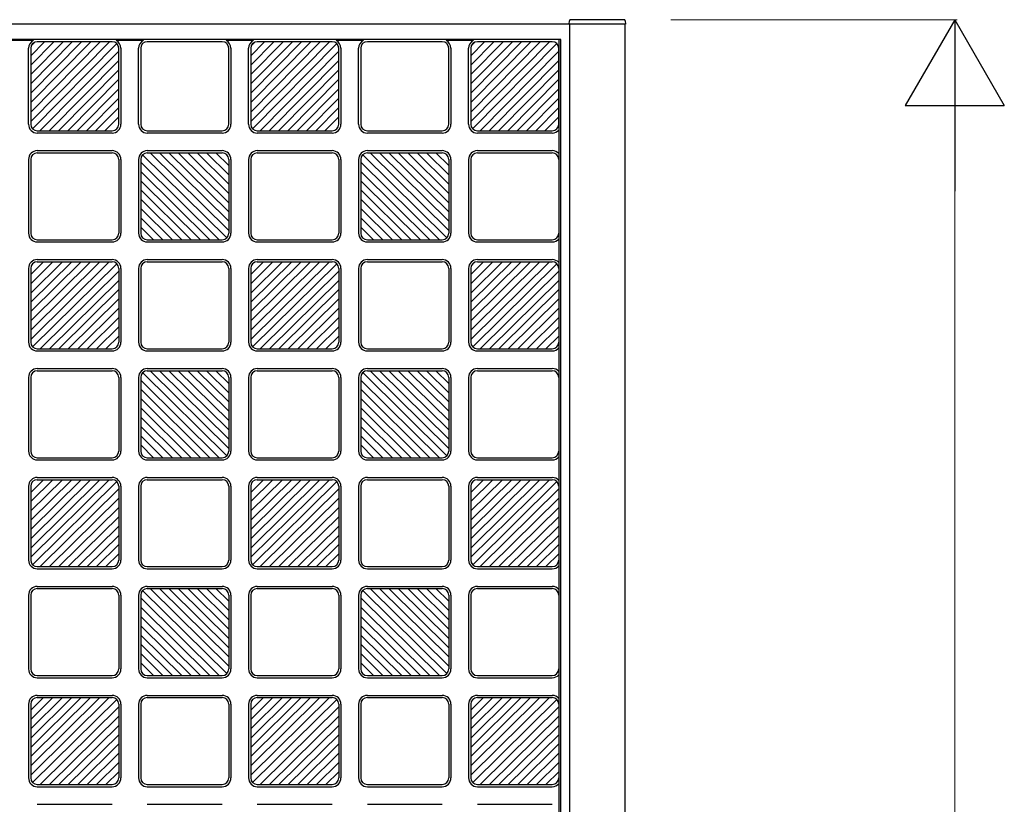
# Model space of a CAD drawing. Units: millimetres. Extents: x 0 to 8410, y 0 to 5940.
# Drawn here: x 6025 to 6473, y 2089 to 2445 of the extents above; entities that cross this region are included whole.
import ezdxf

# ---------------------------------------------------------------- set-up
doc = ezdxf.new("R2010")
doc.units = ezdxf.units.MM
doc.layers.add('YKK_A1', color=4, linetype='Continuous', lineweight=30)
doc.layers.add('YKK_D', color=6, linetype='Continuous', lineweight=13)

msp = doc.modelspace()

# ---------------------------------------------------------------- linework, layer by layer
at = {"layer": 'YKK_A1', "ltscale": 0.5}
for p, q in [((6274.82, 2443), (6274.9, 2444.53)), ((6299.74, 2445), (6275.4, 2445)), ((6300.24, 2444.53), (6300.32, 2443)), ((6300.02, 2443), (5600.02, 2443)), ((6275.02, 1247), (6275.02, 2443)), ((6300.02, 2443), (6300.02, 1247)), ((6300.32, 2443), (6300.02, 2443)), ((6271.02, 2436), (5683.02, 2436)), ((6031.24, 2435.58), (6018.8, 2435.58)), ((6065.8, 2435), (6030.02, 2398.77)), ((6030.02, 2403.04), (6061.59, 2435)), ((6030.02, 2407.31), (6057.37, 2435)), ((6030.02, 2411.58), (6053.15, 2435)), ((6048.94, 2435), (6030.02, 2415.85)), ((6030.02, 2420.12), (6044.72, 2435)), ((6030.02, 2424.38), (6040.5, 2435)), ((6030.02, 2428.65), (6036.29, 2435)), ((6032.07, 2435), (6030.02, 2432.92)), ((6067.02, 2435), (6033.02, 2435)), ((6081.24, 2435.58), (6068.8, 2435.58)), ((6117.02, 2435), (6083.02, 2435)), ((6131.24, 2435.58), (6118.8, 2435.58)), ((6165.8, 2435), (6130.02, 2398.77)), ((6130.02, 2403.04), (6161.59, 2435)), ((6130.02, 2407.31), (6157.37, 2435)), ((6130.02, 2411.58), (6153.15, 2435)), ((6148.94, 2435), (6130.02, 2415.85)), ((6130.02, 2420.12), (6144.72, 2435)), ((6130.02, 2424.38), (6140.5, 2435)), ((6130.02, 2428.65), (6136.29, 2435)), ((6132.07, 2435), (6130.02, 2432.92)), ((6167.02, 2435), (6133.02, 2435)), ((6181.24, 2435.58), (6168.8, 2435.58)), ((6217.02, 2435), (6183.02, 2435)), ((6231.24, 2435.58), (6218.8, 2435.58)), ((6265.8, 2435), (6230.02, 2398.77)), ((6230.02, 2403.04), (6261.59, 2435)), ((6230.02, 2407.31), (6257.37, 2435)), ((6230.02, 2411.58), (6253.15, 2435)), ((6248.94, 2435), (6230.02, 2415.85)), ((6230.02, 2420.12), (6244.72, 2435)), ((6230.02, 2424.38), (6240.5, 2435)), ((6230.02, 2428.65), (6236.29, 2435)), ((6232.07, 2435), (6230.02, 2432.92)), ((6267.02, 2435), (6233.02, 2435)), ((6270.02, 2436), (6270.02, 1254)), ((6271.02, 1254), (6271.02, 2436)), ((6029.02, 2397.5), (6029.02, 2432)), ((6030.02, 2432), (6030.02, 2397.5)), ((6069.15, 2434.12), (6030.89, 2395.38)), ((6034.24, 2394.5), (6070.02, 2430.73)), ((6070.02, 2397.5), (6070.02, 2432)), ((6071.02, 2432), (6071.02, 2397.5)), ((6079.02, 2397.5), (6079.02, 2432)), ((6080.02, 2432), (6080.02, 2397.5)), ((6120.02, 2397.5), (6120.02, 2432)), ((6121.02, 2432), (6121.02, 2397.5)), ((6129.02, 2397.5), (6129.02, 2432)), ((6130.02, 2432), (6130.02, 2397.5)), ((6169.15, 2434.12), (6130.89, 2395.38)), ((6134.24, 2394.5), (6170.02, 2430.73)), ((6170.02, 2397.5), (6170.02, 2432)), ((6171.02, 2432), (6171.02, 2397.5)), ((6179.02, 2397.5), (6179.02, 2432)), ((6180.02, 2432), (6180.02, 2397.5)), ((6220.02, 2397.5), (6220.02, 2432)), ((6221.02, 2432), (6221.02, 2397.5)), ((6229.02, 2397.5), (6229.02, 2432)), ((6230.02, 2432), (6230.02, 2397.5)), ((6269.15, 2434.12), (6230.89, 2395.38)), ((6234.24, 2394.5), (6270.02, 2430.73)), ((6270.02, 2397.5), (6270.02, 2432)), ((6038.45, 2394.5), (6070.02, 2426.46)), ((6138.45, 2394.5), (6170.02, 2426.46)), ((6238.45, 2394.5), (6270.02, 2426.46)), ((6042.67, 2394.5), (6070.02, 2422.19)), ((6142.67, 2394.5), (6170.02, 2422.19)), ((6242.67, 2394.5), (6270.02, 2422.19)), ((6046.89, 2394.5), (6070.02, 2417.92)), ((6146.89, 2394.5), (6170.02, 2417.92)), ((6246.89, 2394.5), (6270.02, 2417.92)), ((6051.1, 2394.5), (6070.02, 2413.65)), ((6151.1, 2394.5), (6170.02, 2413.65)), ((6251.1, 2394.5), (6270.02, 2413.65)), ((6070.02, 2409.38), (6055.32, 2394.5)), ((6170.02, 2409.38), (6155.32, 2394.5)), ((6270.02, 2409.38), (6255.32, 2394.5)), ((6070.02, 2405.12), (6059.54, 2394.5)), ((6170.02, 2405.12), (6159.54, 2394.5)), ((6270.02, 2405.12), (6259.54, 2394.5)), ((6063.75, 2394.5), (6070.02, 2400.85)), ((6163.75, 2394.5), (6170.02, 2400.85)), ((6263.75, 2394.5), (6270.02, 2400.85)), ((6033.02, 2394.5), (6067.02, 2394.5)), ((6083.02, 2394.5), (6117.02, 2394.5)), ((6133.02, 2394.5), (6167.02, 2394.5)), ((6183.02, 2394.5), (6217.02, 2394.5)), ((6233.02, 2394.5), (6267.02, 2394.5)), ((6067.02, 2393.5), (6033.02, 2393.5)), ((6117.02, 2393.5), (6083.02, 2393.5)), ((6167.02, 2393.5), (6133.02, 2393.5)), ((6217.02, 2393.5), (6183.02, 2393.5)), ((6267.02, 2393.5), (6233.02, 2393.5)), ((6033.02, 2385.5), (6067.02, 2385.5)), ((6083.02, 2385.5), (6117.02, 2385.5)), ((6133.02, 2385.5), (6167.02, 2385.5)), ((6183.02, 2385.5), (6217.02, 2385.5)), ((6233.02, 2385.5), (6267.02, 2385.5)), ((6029.02, 2381.5), (6029.02, 2348)), ((6030.02, 2381.5), (6030.02, 2348)), ((6033.02, 2384.5), (6067.02, 2384.5)), ((6070.02, 2381.5), (6070.02, 2348)), ((6071.02, 2381.5), (6071.02, 2348)), ((6079.02, 2381.5), (6079.02, 2348)), ((6080.02, 2381.5), (6080.02, 2348)), ((6080.9, 2383.63), (6119.14, 2345.87)), ((6083.02, 2384.5), (6117.02, 2384.5)), ((6120.02, 2349.22), (6084.29, 2384.5)), ((6120.02, 2353.43), (6088.56, 2384.5)), ((6120.02, 2357.65), (6092.83, 2384.5)), ((6120.02, 2361.86), (6097.1, 2384.5)), ((6101.37, 2384.5), (6120.02, 2366.08)), ((6120.02, 2370.3), (6105.64, 2384.5)), ((6120.02, 2374.51), (6109.91, 2384.5)), ((6120.02, 2378.73), (6114.18, 2384.5)), ((6120.02, 2381.5), (6120.02, 2348)), ((6121.02, 2381.5), (6121.02, 2348)), ((6129.02, 2381.5), (6129.02, 2348)), ((6130.02, 2381.5), (6130.02, 2348)), ((6133.02, 2384.5), (6167.02, 2384.5)), ((6170.02, 2381.5), (6170.02, 2348)), ((6171.02, 2381.5), (6171.02, 2348)), ((6179.02, 2381.5), (6179.02, 2348)), ((6180.02, 2381.5), (6180.02, 2348)), ((6180.9, 2383.63), (6219.14, 2345.87)), ((6183.02, 2384.5), (6217.02, 2384.5)), ((6220.02, 2349.22), (6184.29, 2384.5)), ((6220.02, 2353.43), (6188.56, 2384.5)), ((6220.02, 2357.65), (6192.83, 2384.5)), ((6220.02, 2361.86), (6197.1, 2384.5)), ((6201.37, 2384.5), (6220.02, 2366.08)), ((6220.02, 2370.3), (6205.64, 2384.5)), ((6220.02, 2374.51), (6209.91, 2384.5)), ((6220.02, 2378.73), (6214.18, 2384.5)), ((6220.02, 2381.5), (6220.02, 2348)), ((6221.02, 2381.5), (6221.02, 2348)), ((6229.02, 2381.5), (6229.02, 2348)), ((6230.02, 2381.5), (6230.02, 2348)), ((6233.02, 2384.5), (6267.02, 2384.5)), ((6270.02, 2381.5), (6270.02, 2348)), ((6115.75, 2345), (6080.02, 2380.28)), ((6215.75, 2345), (6180.02, 2380.28)), ((6080.02, 2376.07), (6111.48, 2345)), ((6107.21, 2345), (6080.02, 2371.85)), ((6180.02, 2376.07), (6211.48, 2345)), ((6207.21, 2345), (6180.02, 2371.85)), ((6102.94, 2345), (6080.02, 2367.64)), ((6202.94, 2345), (6180.02, 2367.64)), ((6098.67, 2345), (6080.02, 2363.42)), ((6198.67, 2345), (6180.02, 2363.42)), ((6094.4, 2345), (6080.02, 2359.2)), ((6194.4, 2345), (6180.02, 2359.2)), ((6080.02, 2354.99), (6090.13, 2345)), ((6180.02, 2354.99), (6190.13, 2345)), ((6085.86, 2345), (6080.02, 2350.77)), ((6185.86, 2345), (6180.02, 2350.77)), ((6033.02, 2345), (6067.02, 2345)), ((6083.02, 2345), (6117.02, 2345)), ((6133.02, 2345), (6167.02, 2345)), ((6183.02, 2345), (6217.02, 2345)), ((6233.02, 2345), (6267.02, 2345)), ((6033.02, 2344), (6067.02, 2344)), ((6083.02, 2344), (6117.02, 2344)), ((6133.02, 2344), (6167.02, 2344)), ((6183.02, 2344), (6217.02, 2344)), ((6233.02, 2344), (6267.02, 2344)), ((6033.02, 2336), (6067.02, 2336)), ((6083.02, 2336), (6117.02, 2336)), ((6133.02, 2336), (6167.02, 2336)), ((6183.02, 2336), (6217.02, 2336)), ((6233.02, 2336), (6267.02, 2336)), ((6029.02, 2332), (6029.02, 2298.5)), ((6030.02, 2299.72), (6065.75, 2335)), ((6030.02, 2303.93), (6061.48, 2335)), ((6030.02, 2308.15), (6057.21, 2335)), ((6030.02, 2312.36), (6052.94, 2335)), ((6048.67, 2335), (6030.02, 2316.58)), ((6030.02, 2320.8), (6044.4, 2335)), ((6030.02, 2325.01), (6040.13, 2335)), ((6030.02, 2329.23), (6035.86, 2335)), ((6030.02, 2332), (6030.02, 2298.5)), ((6069.14, 2334.13), (6030.9, 2296.37)), ((6033.02, 2335), (6067.02, 2335)), ((6070.02, 2332), (6070.02, 2298.5)), ((6071.02, 2332), (6071.02, 2298.5)), ((6079.02, 2332), (6079.02, 2298.5)), ((6080.02, 2332), (6080.02, 2298.5)), ((6083.02, 2335), (6117.02, 2335)), ((6120.02, 2332), (6120.02, 2298.5)), ((6121.02, 2332), (6121.02, 2298.5)), ((6129.02, 2332), (6129.02, 2298.5)), ((6130.02, 2299.72), (6165.75, 2335)), ((6130.02, 2303.93), (6161.48, 2335)), ((6130.02, 2308.15), (6157.21, 2335)), ((6130.02, 2312.36), (6152.94, 2335)), ((6148.67, 2335), (6130.02, 2316.58)), ((6130.02, 2320.8), (6144.4, 2335)), ((6130.02, 2325.01), (6140.13, 2335)), ((6130.02, 2329.23), (6135.86, 2335)), ((6130.02, 2332), (6130.02, 2298.5)), ((6169.14, 2334.13), (6130.9, 2296.37)), ((6133.02, 2335), (6167.02, 2335)), ((6170.02, 2332), (6170.02, 2298.5)), ((6171.02, 2332), (6171.02, 2298.5)), ((6179.02, 2332), (6179.02, 2298.5)), ((6180.02, 2332), (6180.02, 2298.5)), ((6183.02, 2335), (6217.02, 2335)), ((6220.02, 2332), (6220.02, 2298.5)), ((6221.02, 2332), (6221.02, 2298.5)), ((6229.02, 2332), (6229.02, 2298.5)), ((6230.02, 2299.72), (6265.75, 2335)), ((6230.02, 2303.93), (6261.48, 2335)), ((6230.02, 2308.15), (6257.21, 2335)), ((6230.02, 2312.36), (6252.94, 2335)), ((6248.67, 2335), (6230.02, 2316.58)), ((6230.02, 2320.8), (6244.4, 2335)), ((6230.02, 2325.01), (6240.13, 2335)), ((6230.02, 2329.23), (6235.86, 2335)), ((6230.02, 2332), (6230.02, 2298.5)), ((6269.14, 2334.13), (6230.9, 2296.37)), ((6233.02, 2335), (6267.02, 2335)), ((6270.02, 2332), (6270.02, 2298.5)), ((6034.29, 2295.5), (6070.02, 2330.78)), ((6134.29, 2295.5), (6170.02, 2330.78)), ((6234.29, 2295.5), (6270.02, 2330.78)), ((6070.02, 2326.57), (6038.56, 2295.5)), ((6170.02, 2326.57), (6138.56, 2295.5)), ((6270.02, 2326.57), (6238.56, 2295.5)), ((6042.83, 2295.5), (6070.02, 2322.35)), ((6047.1, 2295.5), (6070.02, 2318.14)), ((6142.83, 2295.5), (6170.02, 2322.35)), ((6147.1, 2295.5), (6170.02, 2318.14)), ((6242.83, 2295.5), (6270.02, 2322.35)), ((6247.1, 2295.5), (6270.02, 2318.14)), ((6051.37, 2295.5), (6070.02, 2313.92)), ((6151.37, 2295.5), (6170.02, 2313.92)), ((6251.37, 2295.5), (6270.02, 2313.92)), ((6055.64, 2295.5), (6070.02, 2309.7)), ((6155.64, 2295.5), (6170.02, 2309.7)), ((6255.64, 2295.5), (6270.02, 2309.7)), ((6070.02, 2305.49), (6059.91, 2295.5)), ((6170.02, 2305.49), (6159.91, 2295.5)), ((6270.02, 2305.49), (6259.91, 2295.5)), ((6064.18, 2295.5), (6070.02, 2301.27)), ((6164.18, 2295.5), (6170.02, 2301.27)), ((6264.18, 2295.5), (6270.02, 2301.27)), ((6033.02, 2295.5), (6067.02, 2295.5)), ((6033.02, 2294.5), (6067.02, 2294.5)), ((6083.02, 2295.5), (6117.02, 2295.5)), ((6083.02, 2294.5), (6117.02, 2294.5)), ((6133.02, 2295.5), (6167.02, 2295.5)), ((6133.02, 2294.5), (6167.02, 2294.5)), ((6183.02, 2295.5), (6217.02, 2295.5)), ((6183.02, 2294.5), (6217.02, 2294.5)), ((6233.02, 2295.5), (6267.02, 2295.5)), ((6233.02, 2294.5), (6267.02, 2294.5)), ((6029.02, 2282.5), (6029.02, 2249)), ((6030.02, 2282.5), (6030.02, 2249)), ((6033.02, 2286.5), (6067.02, 2286.5)), ((6033.02, 2285.5), (6067.02, 2285.5)), ((6070.02, 2282.5), (6070.02, 2249)), ((6071.02, 2282.5), (6071.02, 2249)), ((6079.02, 2282.5), (6079.02, 2249)), ((6080.02, 2282.5), (6080.02, 2249)), ((6080.9, 2284.63), (6119.14, 2246.87)), ((6083.02, 2286.5), (6117.02, 2286.5)), ((6083.02, 2285.5), (6117.02, 2285.5)), ((6120.02, 2250.22), (6084.29, 2285.5)), ((6120.02, 2254.43), (6088.56, 2285.5)), ((6120.02, 2258.65), (6092.83, 2285.5)), ((6120.02, 2262.86), (6097.1, 2285.5)), ((6101.37, 2285.5), (6120.02, 2267.08)), ((6120.02, 2271.3), (6105.64, 2285.5)), ((6120.02, 2275.51), (6109.91, 2285.5)), ((6120.02, 2279.73), (6114.18, 2285.5)), ((6120.02, 2282.5), (6120.02, 2249)), ((6121.02, 2282.5), (6121.02, 2249)), ((6129.02, 2282.5), (6129.02, 2249)), ((6130.02, 2282.5), (6130.02, 2249)), ((6133.02, 2286.5), (6167.02, 2286.5)), ((6133.02, 2285.5), (6167.02, 2285.5)), ((6170.02, 2282.5), (6170.02, 2249)), ((6171.02, 2282.5), (6171.02, 2249)), ((6179.02, 2282.5), (6179.02, 2249)), ((6180.02, 2282.5), (6180.02, 2249)), ((6180.9, 2284.63), (6219.14, 2246.87)), ((6183.02, 2286.5), (6217.02, 2286.5)), ((6183.02, 2285.5), (6217.02, 2285.5)), ((6220.02, 2250.22), (6184.29, 2285.5)), ((6220.02, 2254.43), (6188.56, 2285.5)), ((6220.02, 2258.65), (6192.83, 2285.5)), ((6220.02, 2262.86), (6197.1, 2285.5)), ((6201.37, 2285.5), (6220.02, 2267.08)), ((6220.02, 2271.3), (6205.64, 2285.5)), ((6220.02, 2275.51), (6209.91, 2285.5)), ((6220.02, 2279.73), (6214.18, 2285.5)), ((6220.02, 2282.5), (6220.02, 2249)), ((6221.02, 2282.5), (6221.02, 2249)), ((6229.02, 2282.5), (6229.02, 2249)), ((6230.02, 2282.5), (6230.02, 2249)), ((6233.02, 2286.5), (6267.02, 2286.5)), ((6233.02, 2285.5), (6267.02, 2285.5)), ((6270.02, 2282.5), (6270.02, 2249)), ((6115.75, 2246), (6080.02, 2281.28)), ((6215.75, 2246), (6180.02, 2281.28)), ((6080.02, 2277.07), (6111.48, 2246)), ((6180.02, 2277.07), (6211.48, 2246)), ((6107.21, 2246), (6080.02, 2272.85)), ((6207.21, 2246), (6180.02, 2272.85)), ((6102.94, 2246), (6080.02, 2268.64)), ((6098.67, 2246), (6080.02, 2264.42)), ((6202.94, 2246), (6180.02, 2268.64)), ((6198.67, 2246), (6180.02, 2264.42)), ((6094.4, 2246), (6080.02, 2260.2)), ((6194.4, 2246), (6180.02, 2260.2)), ((6080.02, 2255.99), (6090.13, 2246)), ((6180.02, 2255.99), (6190.13, 2246)), ((6085.86, 2246), (6080.02, 2251.77)), ((6185.86, 2246), (6180.02, 2251.77)), ((6033.02, 2246), (6067.02, 2246)), ((6033.02, 2245), (6067.02, 2245)), ((6083.02, 2246), (6117.02, 2246)), ((6083.02, 2245), (6117.02, 2245)), ((6133.02, 2246), (6167.02, 2246)), ((6133.02, 2245), (6167.02, 2245)), ((6183.02, 2246), (6217.02, 2246)), ((6183.02, 2245), (6217.02, 2245)), ((6233.02, 2246), (6267.02, 2246)), ((6233.02, 2245), (6267.02, 2245)), ((6030.02, 2200.72), (6065.75, 2236)), ((6030.02, 2204.93), (6061.48, 2236)), ((6030.02, 2209.15), (6057.21, 2236)), ((6030.02, 2213.36), (6052.94, 2236)), ((6048.67, 2236), (6030.02, 2217.58)), ((6030.02, 2221.8), (6044.4, 2236)), ((6030.02, 2226.01), (6040.13, 2236)), ((6030.02, 2230.23), (6035.86, 2236)), ((6069.14, 2235.13), (6030.9, 2197.37)), ((6033.02, 2237), (6067.02, 2237)), ((6033.02, 2236), (6067.02, 2236)), ((6083.02, 2237), (6117.02, 2237)), ((6083.02, 2236), (6117.02, 2236)), ((6130.02, 2200.72), (6165.75, 2236)), ((6130.02, 2204.93), (6161.48, 2236)), ((6130.02, 2209.15), (6157.21, 2236)), ((6130.02, 2213.36), (6152.94, 2236)), ((6148.67, 2236), (6130.02, 2217.58)), ((6130.02, 2221.8), (6144.4, 2236)), ((6130.02, 2226.01), (6140.13, 2236)), ((6130.02, 2230.23), (6135.86, 2236)), ((6169.14, 2235.13), (6130.9, 2197.37)), ((6133.02, 2237), (6167.02, 2237)), ((6133.02, 2236), (6167.02, 2236)), ((6183.02, 2237), (6217.02, 2237)), ((6183.02, 2236), (6217.02, 2236)), ((6230.02, 2200.72), (6265.75, 2236)), ((6230.02, 2204.93), (6261.48, 2236)), ((6230.02, 2209.15), (6257.21, 2236)), ((6230.02, 2213.36), (6252.94, 2236)), ((6248.67, 2236), (6230.02, 2217.58)), ((6230.02, 2221.8), (6244.4, 2236)), ((6230.02, 2226.01), (6240.13, 2236)), ((6230.02, 2230.23), (6235.86, 2236)), ((6269.14, 2235.13), (6230.9, 2197.37)), ((6233.02, 2237), (6267.02, 2237)), ((6233.02, 2236), (6267.02, 2236)), ((6029.02, 2233), (6029.02, 2199.5)), ((6030.02, 2233), (6030.02, 2199.5)), ((6034.29, 2196.5), (6070.02, 2231.78)), ((6070.02, 2233), (6070.02, 2199.5)), ((6071.02, 2233), (6071.02, 2199.5)), ((6079.02, 2233), (6079.02, 2199.5)), ((6080.02, 2233), (6080.02, 2199.5)), ((6120.02, 2233), (6120.02, 2199.5)), ((6121.02, 2233), (6121.02, 2199.5)), ((6129.02, 2233), (6129.02, 2199.5)), ((6130.02, 2233), (6130.02, 2199.5)), ((6134.29, 2196.5), (6170.02, 2231.78)), ((6170.02, 2233), (6170.02, 2199.5)), ((6171.02, 2233), (6171.02, 2199.5)), ((6179.02, 2233), (6179.02, 2199.5)), ((6180.02, 2233), (6180.02, 2199.5)), ((6220.02, 2233), (6220.02, 2199.5)), ((6221.02, 2233), (6221.02, 2199.5)), ((6229.02, 2233), (6229.02, 2199.5)), ((6230.02, 2233), (6230.02, 2199.5)), ((6234.29, 2196.5), (6270.02, 2231.78)), ((6270.02, 2233), (6270.02, 2199.5)), ((6070.02, 2227.57), (6038.56, 2196.5)), ((6170.02, 2227.57), (6138.56, 2196.5)), ((6270.02, 2227.57), (6238.56, 2196.5)), ((6042.83, 2196.5), (6070.02, 2223.35)), ((6142.83, 2196.5), (6170.02, 2223.35)), ((6242.83, 2196.5), (6270.02, 2223.35)), ((6047.1, 2196.5), (6070.02, 2219.14)), ((6147.1, 2196.5), (6170.02, 2219.14)), ((6247.1, 2196.5), (6270.02, 2219.14)), ((6051.37, 2196.5), (6070.02, 2214.92)), ((6055.64, 2196.5), (6070.02, 2210.7)), ((6151.37, 2196.5), (6170.02, 2214.92)), ((6155.64, 2196.5), (6170.02, 2210.7)), ((6251.37, 2196.5), (6270.02, 2214.92)), ((6255.64, 2196.5), (6270.02, 2210.7)), ((6070.02, 2206.49), (6059.91, 2196.5)), ((6170.02, 2206.49), (6159.91, 2196.5)), ((6270.02, 2206.49), (6259.91, 2196.5)), ((6064.18, 2196.5), (6070.02, 2202.27)), ((6164.18, 2196.5), (6170.02, 2202.27)), ((6264.18, 2196.5), (6270.02, 2202.27)), ((6033.02, 2196.5), (6067.02, 2196.5)), ((6033.02, 2195.5), (6067.02, 2195.5)), ((6083.02, 2196.5), (6117.02, 2196.5)), ((6083.02, 2195.5), (6117.02, 2195.5)), ((6133.02, 2196.5), (6167.02, 2196.5)), ((6133.02, 2195.5), (6167.02, 2195.5)), ((6183.02, 2196.5), (6217.02, 2196.5)), ((6183.02, 2195.5), (6217.02, 2195.5)), ((6233.02, 2196.5), (6267.02, 2196.5)), ((6233.02, 2195.5), (6267.02, 2195.5)), ((6033.02, 2187.5), (6067.02, 2187.5)), ((6033.02, 2186.5), (6067.02, 2186.5)), ((6080.9, 2185.63), (6119.14, 2147.87)), ((6083.02, 2187.5), (6117.02, 2187.5)), ((6083.02, 2186.5), (6117.02, 2186.5)), ((6120.02, 2151.22), (6084.29, 2186.5)), ((6120.02, 2155.43), (6088.56, 2186.5)), ((6120.02, 2159.65), (6092.83, 2186.5)), ((6120.02, 2163.86), (6097.1, 2186.5)), ((6101.37, 2186.5), (6120.02, 2168.08)), ((6120.02, 2172.3), (6105.64, 2186.5)), ((6120.02, 2176.51), (6109.91, 2186.5)), ((6120.02, 2180.73), (6114.18, 2186.5)), ((6133.02, 2187.5), (6167.02, 2187.5)), ((6133.02, 2186.5), (6167.02, 2186.5)), ((6180.9, 2185.63), (6219.14, 2147.87)), ((6183.02, 2187.5), (6217.02, 2187.5)), ((6183.02, 2186.5), (6217.02, 2186.5)), ((6220.02, 2151.22), (6184.29, 2186.5)), ((6220.02, 2155.43), (6188.56, 2186.5)), ((6220.02, 2159.65), (6192.83, 2186.5)), ((6220.02, 2163.86), (6197.1, 2186.5)), ((6201.37, 2186.5), (6220.02, 2168.08)), ((6220.02, 2172.3), (6205.64, 2186.5)), ((6220.02, 2176.51), (6209.91, 2186.5)), ((6220.02, 2180.73), (6214.18, 2186.5)), ((6233.02, 2187.5), (6267.02, 2187.5)), ((6233.02, 2186.5), (6267.02, 2186.5)), ((6029.02, 2183.5), (6029.02, 2150)), ((6030.02, 2183.5), (6030.02, 2150)), ((6070.02, 2183.5), (6070.02, 2150)), ((6071.02, 2183.5), (6071.02, 2150)), ((6079.02, 2183.5), (6079.02, 2150)), ((6080.02, 2183.5), (6080.02, 2150)), ((6115.75, 2147), (6080.02, 2182.28)), ((6120.02, 2183.5), (6120.02, 2150)), ((6121.02, 2183.5), (6121.02, 2150)), ((6129.02, 2183.5), (6129.02, 2150)), ((6130.02, 2183.5), (6130.02, 2150)), ((6170.02, 2183.5), (6170.02, 2150)), ((6171.02, 2183.5), (6171.02, 2150)), ((6179.02, 2183.5), (6179.02, 2150)), ((6180.02, 2183.5), (6180.02, 2150)), ((6215.75, 2147), (6180.02, 2182.28)), ((6220.02, 2183.5), (6220.02, 2150)), ((6221.02, 2183.5), (6221.02, 2150)), ((6229.02, 2183.5), (6229.02, 2150)), ((6230.02, 2183.5), (6230.02, 2150)), ((6270.02, 2183.5), (6270.02, 2150)), ((6080.02, 2178.07), (6111.48, 2147)), ((6180.02, 2178.07), (6211.48, 2147)), ((6107.21, 2147), (6080.02, 2173.85)), ((6207.21, 2147), (6180.02, 2173.85)), ((6102.94, 2147), (6080.02, 2169.64)), ((6202.94, 2147), (6180.02, 2169.64)), ((6098.67, 2147), (6080.02, 2165.42)), ((6198.67, 2147), (6180.02, 2165.42)), ((6094.4, 2147), (6080.02, 2161.2)), ((6080.02, 2156.99), (6090.13, 2147)), ((6194.4, 2147), (6180.02, 2161.2)), ((6180.02, 2156.99), (6190.13, 2147)), ((6085.86, 2147), (6080.02, 2152.77)), ((6185.86, 2147), (6180.02, 2152.77)), ((6033.02, 2147), (6067.02, 2147)), ((6033.02, 2146), (6067.02, 2146)), ((6083.02, 2147), (6117.02, 2147)), ((6083.02, 2146), (6117.02, 2146)), ((6133.02, 2147), (6167.02, 2147)), ((6133.02, 2146), (6167.02, 2146)), ((6183.02, 2147), (6217.02, 2147)), ((6183.02, 2146), (6217.02, 2146)), ((6233.02, 2147), (6267.02, 2147)), ((6233.02, 2146), (6267.02, 2146)), ((6030.02, 2101.72), (6065.75, 2137)), ((6030.02, 2105.93), (6061.48, 2137)), ((6030.02, 2110.15), (6057.21, 2137)), ((6030.02, 2114.36), (6052.94, 2137)), ((6048.67, 2137), (6030.02, 2118.58)), ((6030.02, 2122.8), (6044.4, 2137)), ((6030.02, 2127.01), (6040.13, 2137)), ((6030.02, 2131.23), (6035.86, 2137)), ((6069.14, 2136.13), (6030.9, 2098.37)), ((6033.02, 2138), (6067.02, 2138)), ((6033.02, 2137), (6067.02, 2137)), ((6083.02, 2138), (6117.02, 2138)), ((6083.02, 2137), (6117.02, 2137)), ((6130.02, 2101.72), (6165.75, 2137)), ((6130.02, 2105.93), (6161.48, 2137)), ((6130.02, 2110.15), (6157.21, 2137)), ((6130.02, 2114.36), (6152.94, 2137)), ((6148.67, 2137), (6130.02, 2118.58)), ((6130.02, 2122.8), (6144.4, 2137)), ((6130.02, 2127.01), (6140.13, 2137)), ((6130.02, 2131.23), (6135.86, 2137)), ((6169.14, 2136.13), (6130.9, 2098.37)), ((6133.02, 2138), (6167.02, 2138)), ((6133.02, 2137), (6167.02, 2137)), ((6183.02, 2138), (6217.02, 2138)), ((6183.02, 2137), (6217.02, 2137)), ((6230.02, 2101.72), (6265.75, 2137)), ((6230.02, 2105.93), (6261.48, 2137)), ((6230.02, 2110.15), (6257.21, 2137)), ((6230.02, 2114.36), (6252.94, 2137)), ((6248.67, 2137), (6230.02, 2118.58)), ((6230.02, 2122.8), (6244.4, 2137)), ((6230.02, 2127.01), (6240.13, 2137)), ((6230.02, 2131.23), (6235.86, 2137)), ((6269.14, 2136.13), (6230.9, 2098.37)), ((6233.02, 2138), (6267.02, 2138)), ((6233.02, 2137), (6267.02, 2137)), ((6029.02, 2134), (6029.02, 2100.5)), ((6030.02, 2134), (6030.02, 2100.5)), ((6034.29, 2097.5), (6070.02, 2132.78)), ((6070.02, 2134), (6070.02, 2100.5)), ((6071.02, 2134), (6071.02, 2100.5)), ((6079.02, 2134), (6079.02, 2100.5)), ((6080.02, 2134), (6080.02, 2100.5)), ((6120.02, 2134), (6120.02, 2100.5)), ((6121.02, 2134), (6121.02, 2100.5)), ((6129.02, 2134), (6129.02, 2100.5)), ((6130.02, 2134), (6130.02, 2100.5)), ((6134.29, 2097.5), (6170.02, 2132.78)), ((6170.02, 2134), (6170.02, 2100.5)), ((6171.02, 2134), (6171.02, 2100.5)), ((6179.02, 2134), (6179.02, 2100.5)), ((6180.02, 2134), (6180.02, 2100.5)), ((6220.02, 2134), (6220.02, 2100.5)), ((6221.02, 2134), (6221.02, 2100.5)), ((6229.02, 2134), (6229.02, 2100.5)), ((6230.02, 2134), (6230.02, 2100.5)), ((6234.29, 2097.5), (6270.02, 2132.78)), ((6270.02, 2134), (6270.02, 2100.5)), ((6070.02, 2128.57), (6038.56, 2097.5)), ((6170.02, 2128.57), (6138.56, 2097.5)), ((6270.02, 2128.57), (6238.56, 2097.5)), ((6042.83, 2097.5), (6070.02, 2124.35)), ((6142.83, 2097.5), (6170.02, 2124.35)), ((6242.83, 2097.5), (6270.02, 2124.35)), ((6047.1, 2097.5), (6070.02, 2120.14)), ((6147.1, 2097.5), (6170.02, 2120.14)), ((6247.1, 2097.5), (6270.02, 2120.14)), ((6051.37, 2097.5), (6070.02, 2115.92)), ((6151.37, 2097.5), (6170.02, 2115.92)), ((6251.37, 2097.5), (6270.02, 2115.92)), ((6055.64, 2097.5), (6070.02, 2111.7)), ((6155.64, 2097.5), (6170.02, 2111.7)), ((6255.64, 2097.5), (6270.02, 2111.7)), ((6070.02, 2107.49), (6059.91, 2097.5)), ((6064.18, 2097.5), (6070.02, 2103.27)), ((6170.02, 2107.49), (6159.91, 2097.5)), ((6164.18, 2097.5), (6170.02, 2103.27)), ((6270.02, 2107.49), (6259.91, 2097.5)), ((6264.18, 2097.5), (6270.02, 2103.27)), ((6033.02, 2097.5), (6067.02, 2097.5)), ((6033.02, 2096.5), (6067.02, 2096.5)), ((6083.02, 2097.5), (6117.02, 2097.5)), ((6083.02, 2096.5), (6117.02, 2096.5)), ((6133.02, 2097.5), (6167.02, 2097.5)), ((6133.02, 2096.5), (6167.02, 2096.5)), ((6183.02, 2097.5), (6217.02, 2097.5)), ((6183.02, 2096.5), (6217.02, 2096.5)), ((6233.02, 2097.5), (6267.02, 2097.5)), ((6233.02, 2096.5), (6267.02, 2096.5)), ((6033.02, 2088.5), (6067.02, 2088.5)), ((6083.02, 2088.5), (6117.02, 2088.5)), ((6133.02, 2088.5), (6167.02, 2088.5)), ((6183.02, 2088.5), (6217.02, 2088.5)), ((6233.02, 2088.5), (6267.02, 2088.5))]:
    msp.add_line(p, q, dxfattribs=at)
for centre, radius, start, end in [((6275.4, 2444.5), 0.5, 90, 177), ((6299.74, 2444.5), 0.5, 3, 90), ((6033.02, 2432), 4, 116.4916, 180), ((6033.02, 2432), 3, 90, 180), ((6067.02, 2432), 3, 0, 90), ((6067.02, 2432), 4, 0, 63.5084), ((6083.02, 2432), 4, 116.4916, 180), ((6083.02, 2432), 3, 90, 180), ((6117.02, 2432), 3, 0, 90), ((6117.02, 2432), 4, 0, 63.5084), ((6133.02, 2432), 4, 116.4916, 180), ((6133.02, 2432), 3, 90, 180), ((6167.02, 2432), 3, 0, 90), ((6167.02, 2432), 4, 0, 63.5084), ((6183.02, 2432), 4, 116.4916, 180), ((6183.02, 2432), 3, 90, 180), ((6217.02, 2432), 3, 0, 90), ((6217.02, 2432), 4, 0, 63.5084), ((6233.02, 2432), 4, 116.4916, 180), ((6233.02, 2432), 3, 90, 180), ((6267.02, 2432), 3, 0, 90), ((6033.02, 2397.5), 4, 180, 270), ((6033.02, 2397.5), 3, 180, 270), ((6067.02, 2397.5), 3, 270, 0), ((6067.02, 2397.5), 4, 270, 0), ((6083.02, 2397.5), 4, 180, 270), ((6083.02, 2397.5), 3, 180, 270), ((6117.02, 2397.5), 4, 270, 0), ((6117.02, 2397.5), 3, 270, 0), ((6133.02, 2397.5), 4, 180, 270), ((6133.02, 2397.5), 3, 180, 270), ((6167.02, 2397.5), 4, 270, 0), ((6167.02, 2397.5), 3, 270, 0), ((6183.02, 2397.5), 4, 180, 270), ((6183.02, 2397.5), 3, 180, 270), ((6217.02, 2397.5), 3, 270, 0), ((6217.02, 2397.5), 4, 270, 0), ((6233.02, 2397.5), 4, 180, 270), ((6233.02, 2397.5), 3, 180, 270), ((6267.02, 2397.5), 3, 270, 0), ((6267.02, 2397.5), 4, 270, 318.5904), ((6033.02, 2381.5), 4, 90, 180), ((6067.02, 2381.5), 4, 0, 90), ((6083.02, 2381.5), 4, 90, 180), ((6117.02, 2381.5), 4, 0, 90), ((6133.02, 2381.5), 4, 90, 180), ((6167.02, 2381.5), 4, 0, 90), ((6183.02, 2381.5), 4, 90, 180), ((6217.02, 2381.5), 4, 0, 90), ((6233.02, 2381.5), 4, 90, 180), ((6267.02, 2381.5), 4, 41.4096, 90), ((6033.02, 2381.5), 3, 90, 180), ((6067.02, 2381.5), 3, 0, 90), ((6083.02, 2381.5), 3, 90, 180), ((6117.02, 2381.5), 3, 0, 90), ((6133.02, 2381.5), 3, 90, 180), ((6167.02, 2381.5), 3, 0, 90), ((6183.02, 2381.5), 3, 90, 180), ((6217.02, 2381.5), 3, 0, 90), ((6233.02, 2381.5), 3, 90, 180), ((6267.02, 2381.5), 3, 0, 90), ((6033.02, 2348), 4, 180, 270), ((6033.02, 2348), 3, 180, 270), ((6067.02, 2348), 4, 270, 0), ((6067.02, 2348), 3, 270, 0), ((6083.02, 2348), 4, 180, 270), ((6083.02, 2348), 3, 180, 270), ((6117.02, 2348), 3, 270, 0), ((6117.02, 2348), 4, 270, 0), ((6133.02, 2348), 4, 180, 270), ((6133.02, 2348), 3, 180, 270), ((6167.02, 2348), 3, 270, 0), ((6167.02, 2348), 4, 270, 0), ((6183.02, 2348), 4, 180, 270), ((6183.02, 2348), 3, 180, 270), ((6217.02, 2348), 3, 270, 0), ((6217.02, 2348), 4, 270, 0), ((6233.02, 2348), 4, 180, 270), ((6233.02, 2348), 3, 180, 270), ((6267.02, 2348), 3, 270, 0), ((6267.02, 2348), 4, 270, 318.5904), ((6033.02, 2332), 4, 90, 180), ((6067.02, 2332), 4, 0, 90), ((6083.02, 2332), 4, 90, 180), ((6117.02, 2332), 4, 0, 90), ((6133.02, 2332), 4, 90, 180), ((6167.02, 2332), 4, 0, 90), ((6183.02, 2332), 4, 90, 180), ((6217.02, 2332), 4, 0, 90), ((6233.02, 2332), 4, 90, 180), ((6267.02, 2332), 4, 41.4096, 90), ((6033.02, 2332), 3, 90, 180), ((6067.02, 2332), 3, 0, 90), ((6083.02, 2332), 3, 90, 180), ((6117.02, 2332), 3, 0, 90), ((6133.02, 2332), 3, 90, 180), ((6167.02, 2332), 3, 0, 90), ((6183.02, 2332), 3, 90, 180), ((6217.02, 2332), 3, 0, 90), ((6233.02, 2332), 3, 90, 180), ((6267.02, 2332), 3, 0, 90), ((6033.02, 2298.5), 4, 180, 270), ((6033.02, 2298.5), 3, 180, 270), ((6067.02, 2298.5), 4, 270, 0), ((6067.02, 2298.5), 3, 270, 0), ((6083.02, 2298.5), 4, 180, 270), ((6083.02, 2298.5), 3, 180, 270), ((6117.02, 2298.5), 4, 270, 0), ((6117.02, 2298.5), 3, 270, 0), ((6133.02, 2298.5), 4, 180, 270), ((6133.02, 2298.5), 3, 180, 270), ((6167.02, 2298.5), 4, 270, 0), ((6167.02, 2298.5), 3, 270, 0), ((6183.02, 2298.5), 4, 180, 270), ((6183.02, 2298.5), 3, 180, 270), ((6217.02, 2298.5), 3, 270, 0), ((6217.02, 2298.5), 4, 270, 0), ((6233.02, 2298.5), 4, 180, 270), ((6233.02, 2298.5), 3, 180, 270), ((6267.02, 2298.5), 3, 270, 0), ((6267.02, 2298.5), 4, 270, 318.5904), ((6033.02, 2282.5), 4, 90, 180), ((6033.02, 2282.5), 3, 90, 180), ((6067.02, 2282.5), 4, 0, 90), ((6067.02, 2282.5), 3, 0, 90), ((6083.02, 2282.5), 4, 90, 180), ((6083.02, 2282.5), 3, 90, 180), ((6117.02, 2282.5), 4, 0, 90), ((6117.02, 2282.5), 3, 0, 90), ((6133.02, 2282.5), 4, 90, 180), ((6133.02, 2282.5), 3, 90, 180), ((6167.02, 2282.5), 4, 0, 90), ((6167.02, 2282.5), 3, 0, 90), ((6183.02, 2282.5), 4, 90, 180), ((6183.02, 2282.5), 3, 90, 180), ((6217.02, 2282.5), 4, 0, 90), ((6217.02, 2282.5), 3, 0, 90), ((6233.02, 2282.5), 4, 90, 180), ((6233.02, 2282.5), 3, 90, 180), ((6267.02, 2282.5), 4, 41.4096, 90), ((6267.02, 2282.5), 3, 0, 90), ((6033.02, 2249), 4, 180, 270), ((6033.02, 2249), 3, 180, 270), ((6067.02, 2249), 3, 270, 0), ((6067.02, 2249), 4, 270, 0), ((6083.02, 2249), 4, 180, 270), ((6083.02, 2249), 3, 180, 270), ((6117.02, 2249), 3, 270, 0), ((6117.02, 2249), 4, 270, 0), ((6133.02, 2249), 4, 180, 270), ((6133.02, 2249), 3, 180, 270), ((6167.02, 2249), 4, 270, 0), ((6167.02, 2249), 3, 270, 0), ((6183.02, 2249), 4, 180, 270), ((6183.02, 2249), 3, 180, 270), ((6217.02, 2249), 4, 270, 0), ((6217.02, 2249), 3, 270, 0), ((6233.02, 2249), 4, 180, 270), ((6233.02, 2249), 3, 180, 270), ((6267.02, 2249), 3, 270, 0), ((6267.02, 2249), 4, 270, 318.5904), ((6033.02, 2233), 4, 90, 180), ((6033.02, 2233), 3, 90, 180), ((6067.02, 2233), 4, 0, 90), ((6067.02, 2233), 3, 0, 90), ((6083.02, 2233), 4, 90, 180), ((6083.02, 2233), 3, 90, 180), ((6117.02, 2233), 4, 0, 90), ((6117.02, 2233), 3, 0, 90), ((6133.02, 2233), 4, 90, 180), ((6133.02, 2233), 3, 90, 180), ((6167.02, 2233), 4, 0, 90), ((6167.02, 2233), 3, 0, 90), ((6183.02, 2233), 4, 90, 180), ((6183.02, 2233), 3, 90, 180), ((6217.02, 2233), 4, 0, 90), ((6217.02, 2233), 3, 0, 90), ((6233.02, 2233), 4, 90, 180), ((6233.02, 2233), 3, 90, 180), ((6267.02, 2233), 4, 41.4096, 90), ((6267.02, 2233), 3, 0, 90), ((6033.02, 2199.5), 4, 180, 270), ((6033.02, 2199.5), 3, 180, 270), ((6067.02, 2199.5), 3, 270, 0), ((6067.02, 2199.5), 4, 270, 0), ((6083.02, 2199.5), 4, 180, 270), ((6083.02, 2199.5), 3, 180, 270), ((6117.02, 2199.5), 3, 270, 0), ((6117.02, 2199.5), 4, 270, 0), ((6133.02, 2199.5), 4, 180, 270), ((6133.02, 2199.5), 3, 180, 270), ((6167.02, 2199.5), 4, 270, 0), ((6167.02, 2199.5), 3, 270, 0), ((6183.02, 2199.5), 4, 180, 270), ((6183.02, 2199.5), 3, 180, 270), ((6217.02, 2199.5), 3, 270, 0), ((6217.02, 2199.5), 4, 270, 0), ((6233.02, 2199.5), 4, 180, 270), ((6233.02, 2199.5), 3, 180, 270), ((6267.02, 2199.5), 3, 270, 0), ((6267.02, 2199.5), 4, 270, 318.5904), ((6033.02, 2183.5), 4, 90, 180), ((6033.02, 2183.5), 3, 90, 180), ((6067.02, 2183.5), 4, 0, 90), ((6067.02, 2183.5), 3, 0, 90), ((6083.02, 2183.5), 4, 90, 180), ((6083.02, 2183.5), 3, 90, 180), ((6117.02, 2183.5), 4, 0, 90), ((6117.02, 2183.5), 3, 0, 90), ((6133.02, 2183.5), 4, 90, 180), ((6133.02, 2183.5), 3, 90, 180), ((6167.02, 2183.5), 4, 0, 90), ((6167.02, 2183.5), 3, 0, 90), ((6183.02, 2183.5), 4, 90, 180), ((6183.02, 2183.5), 3, 90, 180), ((6217.02, 2183.5), 4, 0, 90), ((6217.02, 2183.5), 3, 0, 90), ((6233.02, 2183.5), 4, 90, 180), ((6233.02, 2183.5), 3, 90, 180), ((6267.02, 2183.5), 4, 41.4096, 90), ((6267.02, 2183.5), 3, 0, 90), ((6033.02, 2150), 4, 180, 270), ((6033.02, 2150), 3, 180, 270), ((6067.02, 2150), 4, 270, 0), ((6067.02, 2150), 3, 270, 0), ((6083.02, 2150), 4, 180, 270), ((6083.02, 2150), 3, 180, 270), ((6117.02, 2150), 3, 270, 0), ((6117.02, 2150), 4, 270, 0), ((6133.02, 2150), 4, 180, 270), ((6133.02, 2150), 3, 180, 270), ((6167.02, 2150), 3, 270, 0), ((6167.02, 2150), 4, 270, 0), ((6183.02, 2150), 4, 180, 270), ((6183.02, 2150), 3, 180, 270), ((6217.02, 2150), 3, 270, 0), ((6217.02, 2150), 4, 270, 0), ((6233.02, 2150), 4, 180, 270), ((6233.02, 2150), 3, 180, 270), ((6267.02, 2150), 3, 270, 0), ((6267.02, 2150), 4, 270, 318.5904), ((6033.02, 2134), 4, 90, 180), ((6033.02, 2134), 3, 90, 180), ((6067.02, 2134), 4, 0, 90), ((6067.02, 2134), 3, 0, 90), ((6083.02, 2134), 4, 90, 180), ((6083.02, 2134), 3, 90, 180), ((6117.02, 2134), 4, 0, 90), ((6117.02, 2134), 3, 0, 90), ((6133.02, 2134), 4, 90, 180), ((6133.02, 2134), 3, 90, 180), ((6167.02, 2134), 4, 0, 90), ((6167.02, 2134), 3, 0, 90), ((6183.02, 2134), 4, 90, 180), ((6183.02, 2134), 3, 90, 180), ((6217.02, 2134), 4, 0, 90), ((6217.02, 2134), 3, 0, 90), ((6233.02, 2134), 4, 90, 180), ((6233.02, 2134), 3, 90, 180), ((6267.02, 2134), 4, 41.4096, 90), ((6267.02, 2134), 3, 0, 90), ((6033.02, 2100.5), 4, 180, 270), ((6033.02, 2100.5), 3, 180, 270), ((6067.02, 2100.5), 3, 270, 0), ((6067.02, 2100.5), 4, 270, 0), ((6083.02, 2100.5), 4, 180, 270), ((6083.02, 2100.5), 3, 180, 270), ((6117.02, 2100.5), 3, 270, 0), ((6117.02, 2100.5), 4, 270, 0), ((6133.02, 2100.5), 4, 180, 270), ((6133.02, 2100.5), 3, 180, 270), ((6167.02, 2100.5), 3, 270, 0), ((6167.02, 2100.5), 4, 270, 0), ((6183.02, 2100.5), 4, 180, 270), ((6183.02, 2100.5), 3, 180, 270), ((6217.02, 2100.5), 4, 270, 0), ((6217.02, 2100.5), 3, 270, 0), ((6233.02, 2100.5), 4, 180, 270), ((6233.02, 2100.5), 3, 180, 270), ((6267.02, 2100.5), 3, 270, 0), ((6267.02, 2100.5), 4, 270, 318.5904)]:
    msp.add_arc(centre, radius, start, end, dxfattribs=at)
at = {"layer": 'YKK_D'}
for p, q in [((6321.02, 2445), (6451.02, 2445)), ((6450.02, 1290), (6450.02, 2400))]:
    msp.add_line(p, q, dxfattribs=at)
at = {"layer": 'YKK_D', "lineweight": -2}
for p, q in [((6450.02, 2445), (6427.52, 2406.03)), ((6450.02, 2445), (6472.52, 2406.03)), ((6450.02, 2445), (6450.02, 2367.06)), ((6427.52, 2406.03), (6472.52, 2406.03))]:
    msp.add_line(p, q, dxfattribs=at)

doc.saveas('drawing.dxf')
